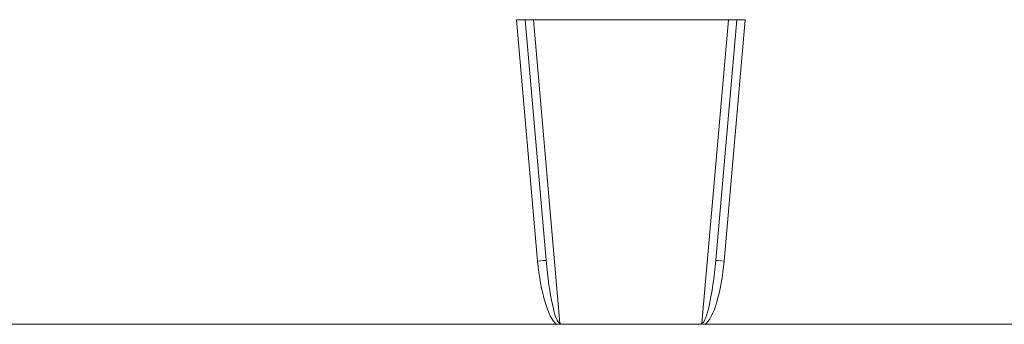
# Model space of a CAD drawing. Units: inches. Extents: x -2.56 to 4.37, y -2.66 to 3.84.
# Drawn here: x -0.08 to 0.5, y -2.66 to -2.48 of the extents above; entities that cross this region are included whole.
import ezdxf

# ---------------------------------------------------------------- set-up
doc = ezdxf.new("R2010")
doc.units = ezdxf.units.IN
doc.header["$MEASUREMENT"] = 0
doc.layers.add('1', color=7, linetype='Continuous', true_color=0xffffff)
doc.layers.add('ORTHO$15', color=7, linetype='Continuous', true_color=0xffffff)

# ---------------------------------------------------------------- blocks, each defined once
blk = doc.blocks.new('00447NBT_MODEL')
at = {"layer": '1', "color": 251, "linetype": 'Continuous', "lineweight": 18}
for p, q in [((-0.69752, 20.15, 0.43), (-0.56248, 20.15, 0.43)), ((-0.69752, 20.15, 0.43), (-0.68504, 20.0074, 0.43)), ((-0.68006, 20.00784, 0.425), (-0.6925, 20.15, 0.425)), ((-0.6925, 20.15, 0.38721), (-0.6925, 20.15, 0.425)), ((-0.6925, 20.15, 0.38721), (-0.68006, 20.00784, 0.425)), ((-0.6719, 19.97063, 0.42983), (-0.68759, 20.15, 0.38215)), ((-0.68759, 20.15, 0.38215), (-0.57241, 20.15, 0.38215)), ((-0.57241, 20.15, 0.38215), (-0.5881, 19.97063, 0.42983)), ((-0.57994, 20.00784, 0.425), (-0.5675, 20.15, 0.38721)), ((-0.5675, 20.15, 0.425), (-0.57994, 20.00784, 0.425)), ((-0.57496, 20.0074, 0.43), (-0.56248, 20.15, 0.43)), ((-0.5675, 20.15, 0.38721), (-0.5675, 20.15, 0.425)), ((-2.42328, 19.97, 0.5), (2.42328, 19.97, 0.5)), ((-0.67378, 19.97, 0.43), (-1.80621, 19.97, 0.43)), ((-0.67012, 19.97, 0.43), (-0.58988, 19.97, 0.43)), ((0.58622, 19.97, 0.43), (-0.58622, 19.97, 0.43))]:
    blk.add_line(p, q, dxfattribs=at)
at = {"layer": '1', "color": 251, "linetype": 'Continuous', "lineweight": 18, "extrusion": (-0.087156, 0.996195, 0)}
blk.add_arc((-1.06132, 0.425, 19.99097), 0.005, 90, 180, dxfattribs=at)
at = {"layer": '1', "color": 251, "linetype": 'Continuous', "lineweight": 18, "extrusion": (0.087156, 0.996195, -2.38096e-15)}
blk.add_arc((2.31653, 0.425, 19.88115), 0.005, 0, 90, dxfattribs=at)
at = {"layer": '1', "color": 251, "linetype": 'Continuous', "lineweight": 18, "extrusion": (0, -1, 0)}
for centre, start_param, end_param in [((-0.69752, 20.15, 0.425), 3.141593, 4.712389), ((-0.56248, 20.15, 0.425), 4.712389, 6.283185)]:
    blk.add_ellipse(centre, major_axis=(-0.00502, 0), ratio=0.996195, start_param=start_param, end_param=end_param, dxfattribs=at)
at = {"layer": '1', "color": 251, "linetype": 'Continuous', "lineweight": 18, "extrusion": (3.49677e-14, 1, -3.84429e-15)}
for centre, major_axis, start_param, end_param in [((-0.68748, 20.15, 0.38732), (-0.00162, 0, -0.00493), 5.976257, 7.524661), ((-0.57252, 20.15, 0.38732), (-0.00162, 0, 0.00493), 1.900117, 3.448521)]:
    blk.add_ellipse(centre, major_axis=major_axis, ratio=0.963001, start_param=start_param, end_param=end_param, dxfattribs=at)
at = {"layer": '1', "color": 251, "linetype": 'Continuous', "lineweight": 18}
for centre, major_axis, start_param, end_param in [((-0.67508, 20.00827, 0.43), (-0.0034, 0.03892), 1.570796, 2.935741), ((-0.58492, 20.00827, 0.43), (-0.0034, -0.03892), 0.205851, 1.570796)]:
    blk.add_ellipse(centre, major_axis=major_axis, ratio=0.25599, start_param=start_param, end_param=end_param, dxfattribs=at)
at = {"layer": '1', "color": 251, "linetype": 'Continuous', "lineweight": 18, "extrusion": (0.011059, -0.126405, -0.991917)}
blk.add_ellipse((-0.67508, 20.00827, 0.425), major_axis=(-0.00329, 0.03764, -0.00483), ratio=0.131261, start_param=3.163985, end_param=4.712389, dxfattribs=at)
at = {"layer": '1', "color": 251, "linetype": 'Continuous', "lineweight": 18, "extrusion": (-0.011059, -0.126405, -0.991917)}
blk.add_ellipse((-0.58492, 20.00827, 0.425), major_axis=(-0.00329, -0.03764, 0.00483), ratio=0.131261, start_param=4.712389, end_param=6.260793, dxfattribs=at)
at = {"layer": '1', "color": 251, "linetype": 'Continuous', "lineweight": 18, "extrusion": (-8.48911e-13, -0.256903, -0.966437)}
blk.add_open_spline([(-0.67012, 19.97, 0.43), (-0.67045, 19.97, 0.43), (-0.67077, 19.97004, 0.42999), (-0.67139, 19.97025, 0.42993), (-0.67167, 19.97042, 0.42989), (-0.6719, 19.97063, 0.42983)], degree=3, knots=[0, 0, 0, 0, 0.5, 0.5, 1, 1, 1, 1], dxfattribs=at)
at = {"layer": '1', "color": 251, "linetype": 'Continuous', "lineweight": 18, "extrusion": (6.42765e-13, -0.256903, -0.966437)}
blk.add_open_spline([(-0.5881, 19.97063, 0.42983), (-0.58833, 19.97042, 0.42989), (-0.58861, 19.97025, 0.42993), (-0.58923, 19.97004, 0.42999), (-0.58955, 19.97, 0.43), (-0.58988, 19.97, 0.43)], degree=3, knots=[0, 0, 0, 0, 0.5, 0.5, 1, 1, 1, 1], dxfattribs=at)
at = {"layer": '1', "color": 251, "linetype": 'Continuous', "lineweight": 18, "extrusion": (0, 1, 0)}
blk.add_open_spline([(-0.67378, 19.97, 0.43), (-0.67324, 19.97, 0.43), (-0.67269, 19.97, 0.42997), (-0.67147, 19.97, 0.42995), (-0.6708, 19.97, 0.43), (-0.67012, 19.97, 0.43)], degree=3, knots=[0, 0, 0, 0, 0.447504, 0.447504, 1, 1, 1, 1], dxfattribs=at)
at = {"layer": '1', "color": 251, "linetype": 'Continuous', "lineweight": 18, "extrusion": (-3.35479e-23, 1, 1.58064e-10)}
blk.add_open_spline([(-0.58988, 19.97, 0.43), (-0.58927, 19.97, 0.43), (-0.58866, 19.97, 0.42996), (-0.58744, 19.97, 0.42996), (-0.58683, 19.97, 0.43), (-0.58622, 19.97, 0.43)], degree=3, knots=[0, 0, 0, 0, 0.5, 0.5, 1, 1, 1, 1], dxfattribs=at)
blk = doc.blocks.new('00064EAC')
at = {"layer": '1', "color": 3, "linetype": 'Continuous', "lineweight": 18}
blk.add_blockref('00447NBT_MODEL', (0.906, -22.628636), dxfattribs=at)

msp = doc.modelspace()

# ---------------------------------------------------------------- linework, layer by layer
at = {"layer": 'ORTHO$15', "color": 251, "linetype": 'Continuous', "lineweight": 18}
msp.add_line((-1.51728, -2.65864, 0.5), (3.32928, -2.65864, 0.5), dxfattribs=at)

# ---------------------------------------------------------------- block references
at = {"layer": '1', "color": 3, "linetype": 'Continuous', "lineweight": 18}
msp.add_blockref('00064EAC', (0, 0), dxfattribs=at)

doc.saveas('drawing.dxf')
